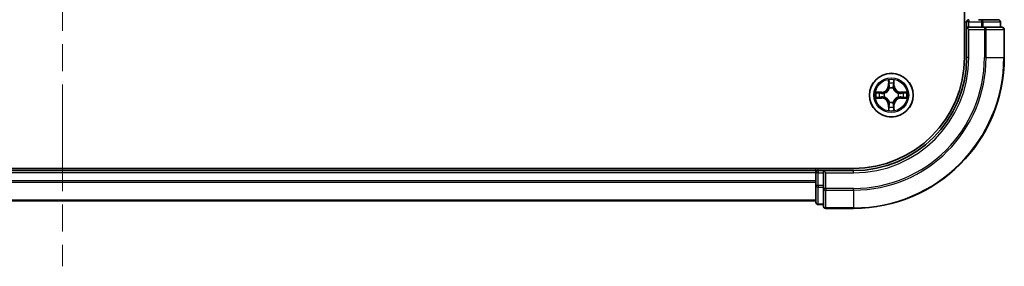
# Model space of a CAD drawing. Units: millimetres. Extents: x 36 to 6352, y 20 to 1004.
# Drawn here: x 1549 to 1679, y 704 to 737 of the extents above; entities that cross this region are included whole.
import ezdxf

# ---------------------------------------------------------------- set-up
doc = ezdxf.new("R2010")
doc.units = ezdxf.units.MM
doc.header["$LTSCALE"] = 2.5
doc.linetypes.add('CHAIN', pattern=[0.3543, 0.2362, -0.0295, 0.0591, -0.0295])
doc.layers.add('Centerline (ISO)', color=7, linetype='Continuous', lineweight=18, true_color=0x80ffff)
doc.layers.add('Visible (ISO)', color=7, linetype='Continuous', lineweight=35)
doc.layers.add('Visible Narrow (ISO)', color=7, linetype='Continuous', lineweight=25)

msp = doc.modelspace()

# ---------------------------------------------------------------- linework, layer by layer
at = {"layer": 'Centerline (ISO)', "linetype": 'CHAIN', "ltscale": 23.990969}
msp.add_line((1554.2173, 919.7477), (1554.2173, 704.3868), dxfattribs=at)
at = {"layer": 'Visible (ISO)'}
for p, q in [((1673.9173, 892.0673), (1673.9173, 732.0673)), ((1676.176, 737.0673), (1675.8004, 737.0673)), ((1678.4173, 737.0673), (1676.176, 737.0673)), ((1674.2173, 736.7673), (1674.2173, 736.0673)), ((1674.2173, 736.0673), (1674.2173, 732.0673)), ((1674.2173, 736.0673), (1674.5173, 735.7673)), ((1674.5173, 736.0673), (1674.2173, 736.0673)), ((1674.5173, 736.0673), (1676.176, 736.0673)), ((1676.5768, 736.0673), (1676.176, 736.0673)), ((1678.9173, 736.0673), (1676.5768, 736.0673)), ((1678.7173, 736.0673), (1678.7173, 736.7673)), ((1679.2173, 732.0673), (1679.2173, 735.7673)), ((1659.2173, 717.3673), (1449.2173, 717.3673)), ((1654.2173, 717.0673), (1454.2173, 717.0673)), ((1654.2173, 717.3673), (1654.2173, 717.0673)), ((1654.2173, 716.7673), (1654.2173, 717.0673)), ((1654.2173, 716.7673), (1654.2173, 715.1086)), ((1655.2173, 717.0673), (1654.5173, 717.0673)), ((1655.5173, 716.7673), (1655.2173, 717.0673)), ((1659.2173, 717.0673), (1655.2173, 717.0673)), ((1655.2173, 717.0673), (1655.2173, 716.7673)), ((1655.2173, 715.1086), (1655.2173, 716.7673)), ((1654.2173, 715.1086), (1654.2173, 712.8673)), ((1655.2173, 715.1086), (1655.2173, 714.7078)), ((1655.2173, 714.7078), (1655.2173, 712.3673)), ((1654.2173, 713.0673), (1454.2173, 713.0673)), ((1654.5173, 712.5673), (1655.2173, 712.5673)), ((1655.5173, 712.0673), (1659.2173, 712.0673))]:
    msp.add_line(p, q, dxfattribs=at)
msp.add_circle((1664.2173, 727.0673), 2.9, dxfattribs=at)
for centre, radius, start, end in [((1674.5173, 736.7673), 0.3, 90, 180), ((1678.4173, 736.7673), 0.3, 0, 90), ((1678.9173, 735.7673), 0.3, 0, 90), ((1659.2173, 732.0673), 15, 270, 0), ((1659.2173, 732.0673), 20, 270, 0), ((1659.2173, 732.0673), 14.7, 270, 0), ((1664.2173, 727.0673), 1.2295, 102.936595, 102.938396), ((1664.2173, 727.0673), 1.2295, 100.812717, 100.813267), ((1664.2173, 727.0673), 1.2295, 79.186733, 79.187283), ((1664.2173, 727.0673), 1.2295, 77.061604, 77.063405), ((1664.2173, 727.0673), 1.2295, 169.186733, 169.187283), ((1664.2173, 727.0673), 1.2295, 190.812717, 190.813267), ((1664.2173, 727.0673), 1.2295, 167.061604, 167.063405), ((1664.2173, 727.0673), 1.2295, 192.936595, 192.938396), ((1664.2173, 727.0673), 1.2295, 12.936595, 12.938396), ((1664.2173, 727.0673), 1.2295, 347.061604, 347.063405), ((1664.2173, 727.0673), 1.2295, 10.812717, 10.813267), ((1664.2173, 727.0673), 1.2295, 349.186733, 349.187283), ((1664.2173, 727.0673), 1.2295, 257.061604, 257.063405), ((1664.2173, 727.0673), 1.2295, 259.186733, 259.187283), ((1664.2173, 727.0673), 1.2295, 280.812717, 280.813267), ((1664.2173, 727.0673), 1.2295, 282.936595, 282.938396), ((1654.5173, 716.7673), 0.3, 90, 180), ((1654.5173, 712.8673), 0.3, 180, 270), ((1655.5173, 712.3673), 0.3, 180, 270)]:
    msp.add_arc(centre, radius, start, end, dxfattribs=at)
for points, knots in [([(1663.9168, 728.826), (1663.9148, 728.9073), (1663.8688, 728.9985), (1663.8278, 729.0881), (1663.8273, 729.089), (1663.8269, 729.09)], [0, 0, 0, 0, 0.0320559737, 0.0320559737, 0.0323943032, 0.0323943032, 0.0323943032, 0.0323943032]), ([(1663.8269, 729.09), (1663.8271, 729.089), (1663.8273, 729.0879), (1663.8295, 729.0775), (1663.8315, 729.0681), (1663.8335, 729.0587)], [-0.03239430317, -0.03239430317, -0.03239430317, -0.03239430317, -0.03205597372, -0.03205597372, -0.02897275834, -0.02897275834, -0.02897275834, -0.02897275834]), ([(1664.6078, 729.09), (1664.6073, 729.089), (1664.6069, 729.0881), (1664.6062, 729.0865), (1664.6059, 729.0858), (1664.6056, 729.0852)], [-0.000338329447, -0.000338329447, -0.000338329447, -0.000338329447, 0, 0, 0.000241517914, 0.000241517914, 0.000241517914, 0.000241517914]), ([(1664.6067, 729.0848), (1664.6068, 729.0855), (1664.607, 729.0862), (1664.6073, 729.0879), (1664.6076, 729.089), (1664.6078, 729.09)], [-0.000230599076, -0.000230599076, -0.000230599076, -0.000230599076, 0, 0, 0.000338329447, 0.000338329447, 0.000338329447, 0.000338329447]), ([(1662.1998, 727.4566), (1662.1991, 727.4568), (1662.1984, 727.4569), (1662.1967, 727.4573), (1662.1956, 727.4575), (1662.1946, 727.4577)], [-0.000230599076, -0.000230599076, -0.000230599076, -0.000230599076, 0, 0, 0.000338329447, 0.000338329447, 0.000338329447, 0.000338329447]), ([(1662.1946, 727.4577), (1662.1955, 727.4573), (1662.1965, 727.4568), (1662.1981, 727.4561), (1662.1988, 727.4558), (1662.1994, 727.4555)], [-0.000338329447, -0.000338329447, -0.000338329447, -0.000338329447, 0, 0, 0.000241517914, 0.000241517914, 0.000241517914, 0.000241517914]), ([(1662.4586, 726.7667), (1662.3773, 726.7647), (1662.2861, 726.7187), (1662.1965, 726.6777), (1662.1955, 726.6772), (1662.1946, 726.6768)], [0, 0, 0, 0, 0.0320559737, 0.0320559737, 0.0323943032, 0.0323943032, 0.0323943032, 0.0323943032]), ([(1662.1946, 726.6768), (1662.1956, 726.677), (1662.1967, 726.6772), (1662.2071, 726.6794), (1662.2165, 726.6814), (1662.2259, 726.6834)], [-0.03239430317, -0.03239430317, -0.03239430317, -0.03239430317, -0.03205597372, -0.03205597372, -0.02897275834, -0.02897275834, -0.02897275834, -0.02897275834]), ([(1665.976, 727.3678), (1666.0574, 727.3698), (1666.1486, 727.4158), (1666.2382, 727.4568), (1666.2391, 727.4573), (1666.2401, 727.4577)], [0, 0, 0, 0, 0.0320559737, 0.0320559737, 0.0323943032, 0.0323943032, 0.0323943032, 0.0323943032]), ([(1666.2401, 727.4577), (1666.239, 727.4575), (1666.238, 727.4573), (1666.2276, 727.4551), (1666.2182, 727.4531), (1666.2087, 727.4511)], [-0.03239430317, -0.03239430317, -0.03239430317, -0.03239430317, -0.03205597372, -0.03205597372, -0.02897275834, -0.02897275834, -0.02897275834, -0.02897275834]), ([(1666.2349, 726.6779), (1666.2356, 726.6778), (1666.2363, 726.6776), (1666.238, 726.6772), (1666.239, 726.677), (1666.2401, 726.6768)], [-0.000230599076, -0.000230599076, -0.000230599076, -0.000230599076, 0, 0, 0.000338329447, 0.000338329447, 0.000338329447, 0.000338329447]), ([(1666.2401, 726.6768), (1666.2391, 726.6772), (1666.2382, 726.6777), (1666.2366, 726.6784), (1666.2359, 726.6787), (1666.2352, 726.679)], [-0.000338329447, -0.000338329447, -0.000338329447, -0.000338329447, 0, 0, 0.000241517914, 0.000241517914, 0.000241517914, 0.000241517914]), ([(1664.5179, 725.3086), (1664.5199, 725.2272), (1664.5659, 725.136), (1664.6069, 725.0464), (1664.6073, 725.0455), (1664.6078, 725.0445)], [0, 0, 0, 0, 0.0320559737, 0.0320559737, 0.0323943032, 0.0323943032, 0.0323943032, 0.0323943032]), ([(1663.828, 725.0497), (1663.8278, 725.049), (1663.8277, 725.0483), (1663.8273, 725.0466), (1663.8271, 725.0456), (1663.8269, 725.0445)], [-0.000230599076, -0.000230599076, -0.000230599076, -0.000230599076, 0, 0, 0.000338329447, 0.000338329447, 0.000338329447, 0.000338329447]), ([(1663.8269, 725.0445), (1663.8273, 725.0455), (1663.8278, 725.0464), (1663.8285, 725.048), (1663.8288, 725.0487), (1663.8291, 725.0493)], [-0.000338329447, -0.000338329447, -0.000338329447, -0.000338329447, 0, 0, 0.000241517914, 0.000241517914, 0.000241517914, 0.000241517914]), ([(1664.6078, 725.0445), (1664.6076, 725.0456), (1664.6073, 725.0466), (1664.6052, 725.057), (1664.6032, 725.0664), (1664.6012, 725.0758)], [-0.03239430317, -0.03239430317, -0.03239430317, -0.03239430317, -0.03205597372, -0.03205597372, -0.02897275834, -0.02897275834, -0.02897275834, -0.02897275834])]:
    msp.add_open_spline(points, degree=3, knots=knots, dxfattribs=at)
for points in [[(1663.8335, 729.0587), (1663.8521, 728.9701), (1663.8707, 728.8803), (1663.8716, 728.7996)], [(1662.2259, 726.6834), (1662.3145, 726.702), (1662.4043, 726.7207), (1662.4849, 726.7216)], [(1666.2087, 727.4511), (1666.1202, 727.4325), (1666.0304, 727.4139), (1665.9497, 727.413)], [(1664.6012, 725.0758), (1664.5826, 725.1644), (1664.5639, 725.2542), (1664.563, 725.3349)]]:
    msp.add_open_spline(points, degree=3, dxfattribs=at)
at = {"layer": 'Visible Narrow (ISO)'}
for p, q in [((1674.5173, 737.0673), (1674.5173, 736.7673)), ((1676.176, 737.0673), (1676.176, 736.7673)), ((1673.9173, 736.7673), (1674.2173, 736.7673)), ((1674.5173, 736.7673), (1674.2173, 736.7673)), ((1674.5173, 736.0673), (1674.5173, 736.7673)), ((1674.5173, 736.7673), (1676.176, 736.7673)), ((1674.5173, 732.0673), (1674.5173, 735.7673)), ((1674.5173, 735.7673), (1676.5768, 735.7673)), ((1676.4064, 736.7673), (1676.176, 736.7673)), ((1676.176, 736.7673), (1676.176, 736.0673)), ((1676.4064, 736.7673), (1678.6478, 736.7673)), ((1676.4064, 736.0673), (1676.4064, 736.7673)), ((1676.5768, 736.0673), (1676.5768, 735.7673)), ((1676.5768, 735.7673), (1676.5768, 732.0673)), ((1676.8073, 735.7673), (1676.5768, 735.7673)), ((1676.8073, 735.7673), (1679.1478, 735.7673)), ((1676.8073, 732.0673), (1676.8073, 735.7673)), ((1678.7173, 736.7673), (1678.6478, 736.7673)), ((1678.6478, 736.7673), (1678.6478, 736.0673)), ((1679.2173, 735.7673), (1679.1478, 735.7673)), ((1679.1478, 735.7673), (1679.1478, 732.0673)), ((1674.5173, 732.0673), (1674.2173, 732.0673)), ((1676.8073, 732.0673), (1676.5768, 732.0673)), ((1676.8073, 732.0673), (1679.1478, 732.0673)), ((1679.1478, 732.0673), (1679.2173, 732.0673)), ((1663.8269, 729.09), (1663.8133, 728.3105)), ((1663.8631, 728.3096), (1663.8133, 728.3105)), ((1663.8631, 728.3096), (1663.8716, 728.7996)), ((1663.8631, 728.3096), (1663.9357, 728.3083)), ((1663.8871, 728.6102), (1663.9357, 728.3083)), ((1663.9762, 727.9836), (1663.9708, 728.0042)), ((1664.4639, 728.0042), (1664.4584, 727.9836)), ((1664.4989, 728.3083), (1664.5476, 728.6102)), ((1664.5716, 728.3096), (1664.4989, 728.3083)), ((1664.563, 728.7996), (1664.5716, 728.3096)), ((1664.5716, 728.3096), (1664.6214, 728.3105)), ((1664.6214, 728.3105), (1664.6078, 729.09)), ((1662.9741, 727.4713), (1662.1946, 727.4577)), ((1662.1946, 726.6768), (1662.9741, 726.6632)), ((1662.4849, 727.413), (1662.975, 727.4215)), ((1662.975, 726.713), (1662.4849, 726.7216)), ((1662.9763, 727.3489), (1662.6744, 727.3975)), ((1662.6744, 726.737), (1662.9763, 726.7856)), ((1662.975, 727.4215), (1662.9741, 727.4713)), ((1662.975, 726.713), (1662.9741, 726.6632)), ((1662.975, 727.4215), (1662.9763, 727.3489)), ((1662.975, 726.713), (1662.9763, 726.7856)), ((1663.2804, 727.3138), (1663.301, 727.3084)), ((1663.301, 726.8262), (1663.2804, 726.8207)), ((1665.1336, 727.3084), (1665.1542, 727.3138)), ((1665.1542, 726.8207), (1665.1336, 726.8262)), ((1665.4597, 727.4215), (1665.4584, 727.3489)), ((1665.7603, 727.3975), (1665.4584, 727.3489)), ((1665.4584, 726.7856), (1665.7603, 726.737)), ((1665.4597, 726.713), (1665.4584, 726.7856)), ((1665.4597, 727.4215), (1665.4605, 727.4713)), ((1665.4597, 727.4215), (1665.9497, 727.413)), ((1665.9497, 726.7216), (1665.4597, 726.713)), ((1665.4597, 726.713), (1665.4605, 726.6632)), ((1666.2401, 727.4577), (1665.4605, 727.4713)), ((1665.4605, 726.6632), (1666.2401, 726.6768)), ((1663.8631, 725.8249), (1663.8133, 725.8241)), ((1663.8133, 725.8241), (1663.8269, 725.0445)), ((1663.8631, 725.8249), (1663.9357, 725.8262)), ((1663.8716, 725.3349), (1663.8631, 725.8249)), ((1663.9357, 725.8262), (1663.8871, 725.5243)), ((1663.9708, 726.1304), (1663.9762, 726.151)), ((1664.4584, 726.151), (1664.4639, 726.1304)), ((1664.5476, 725.5243), (1664.4989, 725.8262)), ((1664.5716, 725.8249), (1664.4989, 725.8262)), ((1664.5716, 725.8249), (1664.563, 725.3349)), ((1664.5716, 725.8249), (1664.6214, 725.8241)), ((1664.6078, 725.0445), (1664.6214, 725.8241)), ((1654.2173, 716.7673), (1454.2173, 716.7673)), ((1654.5173, 716.7673), (1654.2173, 716.7673)), ((1654.5173, 717.0673), (1654.5173, 717.3673)), ((1654.5173, 717.0673), (1654.5173, 716.7673)), ((1654.5173, 716.7673), (1655.2173, 716.7673)), ((1654.5173, 715.1086), (1654.5173, 716.7673)), ((1655.5173, 716.7673), (1659.2173, 716.7673)), ((1655.5173, 714.7078), (1655.5173, 716.7673)), ((1659.2173, 716.7673), (1659.2173, 717.0673)), ((1654.2173, 715.7078), (1454.2173, 715.7078)), ((1654.2173, 715.4773), (1454.2173, 715.4773)), ((1654.5173, 715.1086), (1654.2173, 715.1086)), ((1655.2173, 715.1086), (1654.5173, 715.1086)), ((1654.5173, 715.1086), (1654.5173, 714.8782)), ((1654.5173, 712.6368), (1654.5173, 714.8782)), ((1654.5173, 714.8782), (1655.2173, 714.8782)), ((1655.5173, 714.7078), (1655.2173, 714.7078)), ((1659.2173, 714.7078), (1655.5173, 714.7078)), ((1655.5173, 714.7078), (1655.5173, 714.4773)), ((1655.5173, 712.1368), (1655.5173, 714.4773)), ((1655.5173, 714.4773), (1659.2173, 714.4773)), ((1659.2173, 714.4773), (1659.2173, 714.7078)), ((1659.2173, 714.4773), (1659.2173, 712.1368)), ((1654.2173, 713.1368), (1454.2173, 713.1368)), ((1654.5173, 712.6368), (1654.5173, 712.5673)), ((1655.2173, 712.6368), (1654.5173, 712.6368)), ((1655.5173, 712.1368), (1655.5173, 712.0673)), ((1659.2173, 712.1368), (1655.5173, 712.1368)), ((1659.2173, 712.1368), (1659.2173, 712.0673))]:
    msp.add_line(p, q, dxfattribs=at)
for radius in [2.8677, 2.3092, 2.1415]:
    msp.add_circle((1664.2173, 727.0673), radius, dxfattribs=at)
for centre, radius, start, end in [((1659.2173, 732.0673), 15.3, 270, 0), ((1659.2173, 732.0673), 17.3595, 270, 0), ((1659.2173, 732.0673), 17.59, 270, 0), ((1659.2173, 732.0673), 19.9305, 270, 0), ((1662.9592, 728.3254), 0.8542, 271, 359), ((1662.9592, 728.3254), 0.904, 271, 359), ((1664.2173, 727.0673), 2.0601, 79.074582, 100.925418), ((1664.2173, 727.0673), 1.6122, 79.692479, 100.307521), ((1664.2173, 727.0673), 0.9688, 75.258044, 104.741956), ((1664.2173, 727.0673), 0.9475, 75.258044, 104.741956), ((1665.4754, 728.3254), 0.904, 181, 269), ((1665.4754, 728.3254), 0.8542, 181, 269), ((1664.2173, 727.0673), 2.0601, 169.074582, 190.925418), ((1664.2173, 727.0673), 1.6122, 169.692479, 190.307521), ((1662.9592, 725.8092), 0.8542, 1, 89), ((1662.9592, 725.8092), 0.904, 1, 89), ((1664.2173, 727.0673), 0.9688, 165.258044, 194.741956), ((1664.2173, 727.0673), 0.9475, 165.258044, 194.741956), ((1665.4754, 725.8092), 0.904, 91, 179), ((1665.4754, 725.8092), 0.8542, 91, 179), ((1664.2173, 727.0673), 0.9475, 345.258044, 14.741956), ((1664.2173, 727.0673), 0.9688, 345.258044, 14.741956), ((1664.2173, 727.0673), 1.6122, 349.692479, 10.307521), ((1664.2173, 727.0673), 2.0601, 349.074582, 10.925418), ((1664.2173, 727.0673), 1.6122, 259.692479, 280.307521), ((1664.2173, 727.0673), 0.9688, 255.258044, 284.741956), ((1664.2173, 727.0673), 0.9475, 255.258044, 284.741956), ((1664.2173, 727.0673), 2.0601, 259.074582, 280.925418)]:
    msp.add_arc(centre, radius, start, end, dxfattribs=at)
for centre, major_axis, ratio, start_param, end_param in [((1676.176, 736.7673), (0, 0.3), 0.76822128, 4.71238898, 6.28318531), ((1678.4173, 736.7673), (0, 0.3), 0.76822128, 4.71238898, 6.28318531), ((1676.5768, 735.7673), (0, 0.3), 0.76822128, 4.71238898, 6.28318531), ((1678.9173, 735.7673), (0, 0.3), 0.76822128, 4.71238898, 6.28318531), ((1663.9214, 728.7988), (-0.05, -0.002), 0.54850665, 4.7835784, 6.17876057), ((1663.9065, 729.0001), (0.0019, 0.4402), 0.08673359, 2.04405494, 2.65931081), ((1663.9369, 728.6094), (-0.0494, -0.008), 0.89574018, 4.73044269, 6.08586581), ((1663.9822, 727.9609), (-0.0492, 0.0091), 0.87684642, 5.10328313, 6.10089396), ((1663.9822, 727.9609), (-0.0477, 0.0149), 0.41070123, 4.96449783, 6.18744952), ((1663.9855, 728.3075), (-0.0494, -0.008), 0.89572054, 4.73483766, 6.08588361), ((1664.4491, 728.3075), (0.0494, -0.008), 0.89572054, 0.1973017, 1.54834765), ((1664.4525, 727.9609), (0.0477, 0.0149), 0.41070123, 0.09573579, 1.31868747), ((1664.4525, 727.9609), (0.0492, 0.0091), 0.87684641, 0.18229136, 1.17990219), ((1664.4978, 728.6094), (0.0494, -0.008), 0.89574018, 0.19731949, 1.55274262), ((1664.5132, 728.7988), (0.05, -0.002), 0.54850665, 0.10442473, 1.4996069), ((1664.5282, 729.0001), (0.0019, -0.4402), 0.08673359, 0.48228184, 1.09753772), ((1662.4858, 727.3632), (0.002, 0.05), 0.54850665, 0.10442473, 1.4996069), ((1662.4858, 726.7714), (0.002, -0.05), 0.54850665, 4.7835784, 6.17876057), ((1662.2845, 727.3781), (0.4402, 0.0019), 0.08673359, 0.48228184, 1.09753772), ((1662.2845, 726.7564), (0.4402, -0.0019), 0.08673359, 5.18564759, 5.80090347), ((1662.6752, 727.3477), (0.008, 0.0494), 0.89574018, 0.19731949, 1.55274262), ((1662.6752, 726.7868), (0.008, -0.0494), 0.89574018, 4.73044269, 6.08586581), ((1662.9771, 727.2991), (0.008, 0.0494), 0.89572054, 0.1973017, 1.54834765), ((1662.9771, 726.8354), (0.008, -0.0494), 0.89572054, 4.73483766, 6.08588361), ((1663.3237, 727.3024), (-0.0091, 0.0492), 0.87684641, 0.18229136, 1.17990219), ((1663.3237, 726.8321), (-0.0091, -0.0492), 0.87684642, 5.10328313, 6.10089396), ((1663.3237, 727.3024), (-0.0149, 0.0477), 0.41070123, 0.09573579, 1.31868747), ((1663.3237, 726.8321), (-0.0149, -0.0477), 0.41070123, 4.96449783, 6.18744952), ((1665.1109, 727.3024), (0.0091, 0.0492), 0.87684642, 5.10328313, 6.10089396), ((1665.1109, 727.3024), (0.0149, 0.0477), 0.41070123, 4.96449783, 6.18744952), ((1665.1109, 726.8321), (0.0149, -0.0477), 0.41070123, 0.09573579, 1.31868747), ((1665.1109, 726.8321), (0.0091, -0.0492), 0.87684641, 0.18229136, 1.17990219), ((1665.4575, 727.2991), (-0.008, 0.0494), 0.89572054, 4.73483766, 6.08588361), ((1665.4575, 726.8354), (-0.008, -0.0494), 0.89572054, 0.1973017, 1.54834765), ((1666.1502, 727.3781), (0.4402, -0.0019), 0.08673359, 2.04405494, 2.65931081), ((1665.7594, 727.3477), (-0.008, 0.0494), 0.89574018, 4.73044269, 6.08586581), ((1665.7594, 726.7868), (-0.008, -0.0494), 0.89574018, 0.19731949, 1.55274262), ((1666.1502, 726.7564), (0.4402, 0.0019), 0.08673359, 3.62387449, 4.23913037), ((1665.9488, 727.3632), (-0.002, 0.05), 0.54850665, 4.7835784, 6.17876057), ((1665.9488, 726.7714), (-0.002, -0.05), 0.54850665, 0.10442473, 1.4996069), ((1663.9065, 725.1344), (0.0019, -0.4402), 0.08673359, 3.62387449, 4.23913037), ((1663.9214, 725.3357), (-0.05, 0.002), 0.54850665, 0.10442473, 1.4996069), ((1663.9369, 725.5252), (-0.0494, 0.008), 0.89574018, 0.19731949, 1.55274262), ((1663.9822, 726.1737), (-0.0492, -0.0091), 0.87684641, 0.18229136, 1.17990219), ((1663.9822, 726.1737), (-0.0477, -0.0149), 0.41070123, 0.09573579, 1.31868747), ((1663.9855, 725.8271), (-0.0494, 0.008), 0.89572054, 0.1973017, 1.54834765), ((1664.4491, 725.8271), (0.0494, 0.008), 0.89572054, 4.73483766, 6.08588361), ((1664.4525, 726.1737), (0.0477, -0.0149), 0.41070123, 4.96449783, 6.18744952), ((1664.4525, 726.1737), (0.0492, -0.0091), 0.87684642, 5.10328313, 6.10089396), ((1664.4978, 725.5252), (0.0494, 0.008), 0.89574018, 4.73044269, 6.08586581), ((1664.5132, 725.3357), (0.05, 0.002), 0.54850665, 4.7835784, 6.17876057), ((1664.5282, 725.1344), (0.0019, 0.4402), 0.08673359, 5.18564759, 5.80090347), ((1654.5173, 715.1086), (-0.3, 0), 0.76822128, 0, 1.57079633), ((1655.5173, 714.7078), (-0.3, 0), 0.76822128, 0, 1.57079633), ((1654.5173, 712.8673), (-0.3, 0), 0.76822128, 0, 1.57079633), ((1655.5173, 712.3673), (-0.3, 0), 0.76822128, 0, 1.57079633)]:
    msp.add_ellipse(centre, major_axis=major_axis, ratio=ratio, start_param=start_param, end_param=end_param, dxfattribs=at)
for points, knots in [([(1663.301, 727.3084), (1663.3851, 727.3357), (1663.5508, 727.4127), (1663.7621, 727.5962), (1663.9021, 727.7962), (1663.9557, 727.9205), (1663.9762, 727.9836)], [-0.174866013, -0.174866013, -0.174866013, -0.174866013, -0.145995309, -0.117124605, -0.095471577, -0.073818549, -0.073818549, -0.073818549, -0.073818549]), ([(1663.9353, 727.9776), (1663.9167, 727.9176), (1663.8678, 727.7995), (1663.7406, 727.6117), (1663.5446, 727.4441), (1663.387, 727.3741), (1663.307, 727.3493)], [0.073818549, 0.073818549, 0.073818549, 0.073818549, 0.095471577, 0.117124605, 0.145995309, 0.174866013, 0.174866013, 0.174866013, 0.174866013]), ([(1664.4584, 727.9836), (1664.4857, 727.8995), (1664.5628, 727.7338), (1664.7462, 727.5225), (1664.9463, 727.3825), (1665.0706, 727.3288), (1665.1336, 727.3084)], [-0.174866013, -0.174866013, -0.174866013, -0.174866013, -0.145995309, -0.117124605, -0.095471577, -0.073818549, -0.073818549, -0.073818549, -0.073818549]), ([(1665.1276, 727.3493), (1665.0677, 727.3679), (1664.9496, 727.4168), (1664.7617, 727.544), (1664.5941, 727.74), (1664.5242, 727.8976), (1664.4994, 727.9776)], [0.073818549, 0.073818549, 0.073818549, 0.073818549, 0.095471577, 0.117124605, 0.145995309, 0.174866013, 0.174866013, 0.174866013, 0.174866013]), ([(1663.9762, 726.151), (1663.9489, 726.235), (1663.8719, 726.4007), (1663.6884, 726.612), (1663.4883, 726.752), (1663.3641, 726.8057), (1663.301, 726.8262)], [-0.174866013, -0.174866013, -0.174866013, -0.174866013, -0.145995309, -0.117124605, -0.095471577, -0.073818549, -0.073818549, -0.073818549, -0.073818549]), ([(1663.307, 726.7852), (1663.367, 726.7666), (1663.4851, 726.7177), (1663.6729, 726.5905), (1663.8405, 726.3945), (1663.9105, 726.2369), (1663.9353, 726.1569)], [0.073818549, 0.073818549, 0.073818549, 0.073818549, 0.095471577, 0.117124605, 0.145995309, 0.174866013, 0.174866013, 0.174866013, 0.174866013]), ([(1665.1336, 726.8262), (1665.0496, 726.7988), (1664.8838, 726.7218), (1664.6725, 726.5384), (1664.5326, 726.3383), (1664.4789, 726.214), (1664.4584, 726.151)], [-0.174866013, -0.174866013, -0.174866013, -0.174866013, -0.145995309, -0.117124605, -0.095471577, -0.073818549, -0.073818549, -0.073818549, -0.073818549]), ([(1664.4994, 726.1569), (1664.518, 726.2169), (1664.5669, 726.335), (1664.6941, 726.5228), (1664.8901, 726.6904), (1665.0477, 726.7604), (1665.1276, 726.7852)], [0.073818549, 0.073818549, 0.073818549, 0.073818549, 0.095471577, 0.117124605, 0.145995309, 0.174866013, 0.174866013, 0.174866013, 0.174866013])]:
    msp.add_open_spline(points, degree=3, knots=knots, dxfattribs=at)
for points in [[(1663.9289, 728.6534), (1663.9228, 728.692), (1663.9186, 728.7524), (1663.9168, 728.826)], [(1663.9773, 728.3515), (1663.9612, 728.4521), (1663.945, 728.5528), (1663.9289, 728.6534)], [(1663.9357, 728.3083), (1663.9538, 728.2018), (1663.9556, 728.0928), (1663.9353, 727.9776)], [(1663.9708, 728.0042), (1663.9954, 728.1253), (1663.9952, 728.2396), (1663.9773, 728.3515)], [(1664.4574, 728.3515), (1664.4395, 728.2396), (1664.4392, 728.1253), (1664.4639, 728.0042)], [(1664.5058, 728.6534), (1664.4896, 728.5528), (1664.4735, 728.4521), (1664.4574, 728.3515)], [(1664.4994, 727.9776), (1664.4791, 728.0928), (1664.4808, 728.2018), (1664.4989, 728.3083)], [(1664.5179, 728.826), (1664.516, 728.7524), (1664.5119, 728.692), (1664.5058, 728.6534)], [(1664.6056, 729.0852), (1664.5652, 728.9972), (1664.5199, 728.9067), (1664.5179, 728.826)], [(1664.563, 728.7996), (1664.564, 728.8882), (1664.5864, 728.9879), (1664.6067, 729.0848)], [(1662.1994, 727.4555), (1662.2874, 727.4151), (1662.3779, 727.3698), (1662.4586, 727.3678)], [(1662.4849, 727.413), (1662.3964, 727.414), (1662.2967, 727.4364), (1662.1998, 727.4566)], [(1662.4586, 727.3678), (1662.5322, 727.366), (1662.5926, 727.3618), (1662.6312, 727.3557)], [(1662.6312, 726.7788), (1662.5926, 726.7727), (1662.5322, 726.7686), (1662.4586, 726.7667)], [(1662.6312, 727.3557), (1662.7318, 727.3396), (1662.8325, 727.3234), (1662.9331, 727.3073)], [(1662.9331, 726.8272), (1662.8325, 726.8111), (1662.7318, 726.7949), (1662.6312, 726.7788)], [(1662.9331, 727.3073), (1663.045, 727.2894), (1663.1593, 727.2892), (1663.2804, 727.3138)], [(1663.2804, 726.8207), (1663.1593, 726.8454), (1663.045, 726.8451), (1662.9331, 726.8272)], [(1663.307, 727.3493), (1663.1917, 727.329), (1663.0827, 727.3308), (1662.9763, 727.3489)], [(1662.9763, 726.7856), (1663.0827, 726.8038), (1663.1917, 726.8055), (1663.307, 726.7852)], [(1665.4584, 727.3489), (1665.3519, 727.3308), (1665.2429, 727.329), (1665.1276, 727.3493)], [(1665.1276, 726.7852), (1665.2429, 726.8055), (1665.3519, 726.8038), (1665.4584, 726.7856)], [(1665.1542, 727.3138), (1665.2754, 727.2892), (1665.3896, 727.2894), (1665.5016, 727.3073)], [(1665.5016, 726.8272), (1665.3896, 726.8451), (1665.2754, 726.8454), (1665.1542, 726.8207)], [(1665.5016, 727.3073), (1665.6022, 727.3234), (1665.7028, 727.3396), (1665.8035, 727.3557)], [(1665.8035, 726.7788), (1665.7028, 726.7949), (1665.6022, 726.8111), (1665.5016, 726.8272)], [(1665.8035, 727.3557), (1665.8421, 727.3618), (1665.9025, 727.366), (1665.976, 727.3678)], [(1665.976, 726.7667), (1665.9025, 726.7686), (1665.8421, 726.7727), (1665.8035, 726.7788)], [(1665.9497, 726.7216), (1666.0383, 726.7206), (1666.138, 726.6981), (1666.2349, 726.6779)], [(1666.2352, 726.679), (1666.1472, 726.7194), (1666.0568, 726.7647), (1665.976, 726.7667)], [(1663.8716, 725.3349), (1663.8706, 725.2463), (1663.8482, 725.1466), (1663.828, 725.0497)], [(1663.8291, 725.0493), (1663.8695, 725.1374), (1663.9148, 725.2278), (1663.9168, 725.3086)], [(1663.9168, 725.3086), (1663.9186, 725.3821), (1663.9228, 725.4425), (1663.9289, 725.4811)], [(1663.9289, 725.4811), (1663.945, 725.5817), (1663.9612, 725.6824), (1663.9773, 725.783)], [(1663.9353, 726.1569), (1663.9556, 726.0417), (1663.9538, 725.9327), (1663.9357, 725.8262)], [(1663.9773, 725.783), (1663.9952, 725.8949), (1663.9954, 726.0092), (1663.9708, 726.1304)], [(1664.4639, 726.1304), (1664.4392, 726.0092), (1664.4395, 725.8949), (1664.4574, 725.783)], [(1664.4574, 725.783), (1664.4735, 725.6824), (1664.4896, 725.5817), (1664.5058, 725.4811)], [(1664.4989, 725.8262), (1664.4808, 725.9327), (1664.4791, 726.0417), (1664.4994, 726.1569)], [(1664.5058, 725.4811), (1664.5119, 725.4425), (1664.516, 725.3821), (1664.5179, 725.3086)]]:
    msp.add_open_spline(points, degree=3, dxfattribs=at)

doc.saveas('drawing.dxf')
